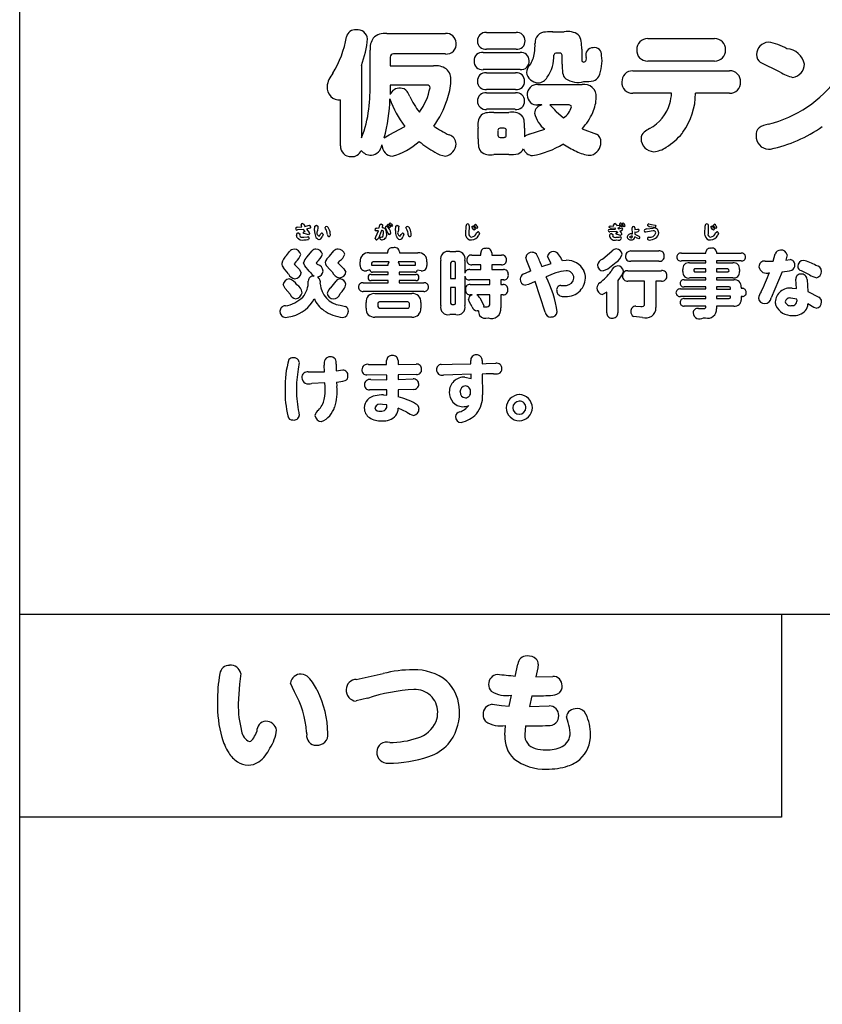
# Model space of a CAD drawing. Extents: x 0 to 8400, y 0 to 5940.
# Drawn here: x 3819 to 4061, y 3757 to 4054 of the extents above; entities that cross this region are included whole.
import ezdxf

# ---------------------------------------------------------------- set-up
doc = ezdxf.new("R2010")
doc.units = 0
doc.header["$LTSCALE"] = 6
doc.layers.add('P001', color=131, linetype='CONTINUOUS')
doc.layers.add('P901', color=135, linetype='CONTINUOUS')

# ---------------------------------------------------------------- blocks, each defined once
blk = doc.blocks.new('テントつきパーゴラ解説サイン')
at = {"layer": 'P001'}
for p, q in [((-374.99, -1451.09), (-374.99, -307.3)), ((-375.06, -1099.9), (-145.83, -1099.9)), ((-375.06, -1161.04), (-375.06, -1099.9)), ((-374.69, -1099.91), (373.75, -1099.91)), ((-145.83, -1099.9), (-145.83, -1161.04)), ((-145.83, -1161.04), (-375.06, -1161.04))]:
    blk.add_line(p, q, dxfattribs=at)
at = {"layer": 'P901'}
for p, q in [((-264.61, -925.21), (-246.95, -925.21)), ((-234.63, -924.93), (-225.67, -924.93)), ((-214.69, -924.73), (-211.18, -924.73)), ((-186.1, -926.73), (-165.97, -926.73)), ((-269.6, -939.75), (-269.6, -930.2)), ((-225.67, -929.92), (-234.63, -929.92)), ((-205.94, -929.92), (-205.94, -933.03)), ((-263.57, -932.32), (-263.57, -934.95)), ((-246.95, -931.36), (-262.61, -931.36)), ((-235.62, -930.88), (-224.47, -930.88)), ((-212.49, -931.12), (-213.78, -931.12)), ((-211.85, -934.43), (-211.85, -931.72)), ((-272.2, -934.79), (-272.2, -956.56)), ((-263.57, -934.95), (-250.55, -934.95)), ((-224.47, -936.07), (-235.62, -936.07)), ((-165.97, -933.48), (-186.1, -933.48)), ((-146.25, -936.79), (-152.12, -933.88)), ((-234.63, -937.03), (-225.83, -937.03)), ((-190.57, -936.43), (-161.46, -936.43)), ((-263.57, -940.74), (-263.61, -943.58)), ((-252.46, -940.74), (-263.57, -940.74)), ((-225.83, -942.06), (-234.63, -942.06)), ((-219.12, -940.54), (-205.78, -940.54)), ((-234.63, -943.02), (-225.83, -943.02)), ((-178.91, -943.18), (-190.57, -943.18)), ((-161.46, -943.18), (-171.68, -943.18)), ((-278.51, -959), (-278.51, -945.18)), ((-225.99, -948.01), (-234.63, -948.01)), ((-217.92, -946.69), (-219.12, -946.69)), ((-209.74, -946.69), (-215.53, -946.69)), ((-232.39, -948.97), (-227.91, -948.97)), ((-213.61, -948.69), (-211.45, -950.61)), ((-263.89, -955.68), (-259.13, -953.13)), ((-237.1, -956.88), (-237.1, -953.68)), ((-229.27, -953.68), (-230.5, -953.68)), ((-223.16, -953.68), (-223.16, -956.28)), ((-205.83, -953.85), (-201.47, -955.48)), ((-265.41, -956.6), (-263.89, -955.68)), ((-231.15, -954.33), (-231.15, -955.8)), ((-230.5, -956.44), (-229.27, -956.44)), ((-228.63, -955.8), (-228.63, -954.33)), ((-221.72, -955.52), (-217.01, -954)), ((-227.87, -961.59), (-232.43, -961.59)), ((-291.57, -983.46), (-290.13, -983.41)), ((-290.13, -983.41), (-290.41, -982.79)), ((-289.92, -982.41), (-289.59, -982.58)), ((-289.59, -982.58), (-289.22, -983.27)), ((-289.22, -983.27), (-288.25, -983.01)), ((-288.25, -983.01), (-287.88, -982.9)), ((-287.5, -983.37), (-287.74, -983.72)), ((-286.32, -984.45), (-286.21, -983.2)), ((-286.21, -983.2), (-285.8, -982.85)), ((-285.8, -982.85), (-285.31, -983.2)), ((-285.31, -983.2), (-285.36, -983.66)), ((-283, -983.99), (-283.17, -983.61)), ((-266.91, -983.68), (-266.73, -982.74)), ((-266.73, -982.74), (-266.31, -982.48)), ((-266.31, -982.48), (-265.86, -982.81)), ((-265.86, -982.81), (-266, -983.62)), ((-264.85, -983.89), (-265.05, -983.52)), ((-264.46, -982.75), (-264.18, -982.52)), ((-264.4, -982.9), (-264.46, -982.75)), ((-263.98, -983.46), (-264.4, -982.9)), ((-263.74, -983.67), (-263.98, -983.46)), ((-263.83, -982.39), (-263.55, -982.15)), ((-263.77, -982.53), (-263.83, -982.39)), ((-263.35, -983.1), (-263.77, -982.53)), ((-263.49, -983.44), (-263.74, -983.67)), ((-263.55, -982.15), (-263.15, -982.58)), ((-263.11, -983.31), (-263.35, -983.1)), ((-263.15, -982.58), (-262.87, -983.07)), ((-262.87, -983.07), (-263.11, -983.31)), ((-261.99, -984.45), (-261.88, -983.2)), ((-261.88, -983.2), (-261.47, -982.85)), ((-261.47, -982.85), (-260.98, -983.2)), ((-260.98, -983.2), (-261.03, -983.66)), ((-258.67, -983.99), (-258.84, -983.61)), ((-240.8, -985.44), (-240.71, -983.08)), ((-239.78, -983.11), (-239.87, -985.41)), ((-238.99, -983.38), (-238.63, -983.1)), ((-238.92, -983.55), (-238.99, -983.38)), ((-238.51, -984.13), (-238.92, -983.55)), ((-238.25, -982.88), (-237.89, -982.6)), ((-238.18, -983.05), (-238.25, -982.88)), ((-237.77, -983.63), (-238.18, -983.05)), ((-237.19, -983.57), (-237.52, -983.85)), ((-197.04, -983.86), (-197.8, -983.49)), ((-197.35, -983.12), (-196.27, -983.1)), ((-196.27, -983.1), (-196.38, -982.77)), ((-195.89, -982.41), (-195.52, -982.68)), ((-195.52, -982.68), (-195.38, -982.99)), ((-195.38, -982.99), (-194.7, -982.85)), ((-194.54, -982.42), (-194.3, -982.19)), ((-194.48, -982.57), (-194.54, -982.42)), ((-194.16, -983.17), (-194.48, -982.57)), ((-194.3, -982.19), (-194.22, -982.2)), ((-193.92, -983.41), (-194.16, -983.17)), ((-193.68, -983.18), (-193.92, -983.41)), ((-193.77, -982.34), (-193.51, -982.13)), ((-193.7, -982.5), (-193.77, -982.34)), ((-193.39, -983.1), (-193.7, -982.5)), ((-193.51, -982.13), (-193.44, -982.14)), ((-193.15, -983.34), (-193.39, -983.1)), ((-192.9, -983.11), (-193.15, -983.34)), ((-185.68, -983.33), (-186.17, -982.93)), ((-185.78, -982.48), (-184.94, -982.66)), ((-184.05, -983.58), (-185.68, -983.33)), ((-184.94, -982.66), (-183.88, -982.84)), ((-183.88, -982.84), (-183.66, -983.16)), ((-168.87, -985.44), (-168.78, -983.08)), ((-167.85, -983.11), (-167.94, -985.41)), ((-167.05, -983.38), (-166.69, -983.1)), ((-166.99, -983.55), (-167.05, -983.38)), ((-166.57, -984.13), (-166.99, -983.55)), ((-166.32, -982.88), (-165.96, -982.6)), ((-166.25, -983.05), (-166.32, -982.88)), ((-165.83, -983.63), (-166.25, -983.05)), ((-165.26, -983.57), (-165.58, -983.85)), ((-291.52, -986.64), (-291.76, -985.93)), ((-289.65, -984.18), (-291.43, -984.31)), ((-291.25, -985.13), (-290.79, -985.5)), ((-290.81, -985.64), (-290.89, -985.92)), ((-290.79, -985.5), (-290.81, -985.64)), ((-289.72, -985.11), (-289.45, -984.76)), ((-289.52, -985.39), (-289.72, -985.11)), ((-289.21, -984.81), (-289.65, -984.18)), ((-289.58, -986.47), (-288.6, -986.4)), ((-288.8, -985.54), (-289.52, -985.39)), ((-289.45, -984.76), (-289.21, -984.81)), ((-288.2, -985.73), (-288.8, -985.54)), ((-287.74, -983.72), (-288.76, -984.02)), ((-288.76, -984.02), (-287.98, -985.07)), ((-288.6, -986.4), (-288.27, -986.36)), ((-287.85, -985.34), (-288.2, -985.73)), ((-287.98, -985.07), (-287.85, -985.34)), ((-285.36, -983.66), (-285.42, -984.5)), ((-284.62, -985.7), (-284.23, -985.26)), ((-283.77, -985.64), (-284.05, -986.42)), ((-268.08, -986.85), (-267.86, -986.36)), ((-267.86, -986.36), (-267.1, -984.52)), ((-267.1, -984.52), (-267.84, -984.62)), ((-267.72, -983.78), (-266.91, -983.68)), ((-266.19, -984.43), (-267.1, -986.84)), ((-266.66, -986.84), (-266.38, -986.41)), ((-266.38, -986.41), (-266.14, -986.44)), ((-266.14, -986.44), (-265.77, -986.25)), ((-264.24, -985.27), (-264.85, -983.89)), ((-261.03, -983.66), (-261.09, -984.5)), ((-260.29, -985.7), (-259.9, -985.26)), ((-259.44, -985.64), (-259.73, -986.42)), ((-240.78, -986.04), (-240.8, -985.44)), ((-238.26, -984.34), (-238.51, -984.13)), ((-237.94, -984.06), (-238.26, -984.34)), ((-237.52, -983.85), (-237.77, -983.63)), ((-237.59, -985.16), (-237.22, -984.85)), ((-236.73, -985.27), (-236.95, -985.89)), ((-197.58, -984.16), (-195.75, -984.07)), ((-195.35, -984.75), (-197.48, -984.89)), ((-195.91, -983.79), (-197.04, -983.86)), ((-197.02, -985.35), (-196.57, -985.71)), ((-196.62, -985.86), (-196.72, -986.11)), ((-196.57, -985.71), (-196.62, -985.86)), ((-195.75, -984.07), (-195.91, -983.79)), ((-195.61, -985.4), (-195.35, -985.09)), ((-195.45, -985.67), (-195.61, -985.4)), ((-195.55, -986.52), (-194.7, -986.46)), ((-194.87, -985.78), (-195.45, -985.67)), ((-195.1, -985.13), (-195.35, -984.75)), ((-195.35, -985.09), (-195.1, -985.13)), ((-195.05, -983.66), (-194.9, -983.94)), ((-194.9, -983.94), (-194.12, -983.75)), ((-194.23, -985.97), (-194.87, -985.78)), ((-194.7, -986.46), (-194.35, -986.42)), ((-194.5, -984.61), (-194.08, -985.22)), ((-193.88, -985.59), (-194.23, -985.97)), ((-194.12, -983.75), (-193.92, -983.71)), ((-194.08, -985.22), (-193.88, -985.59)), ((-191.06, -986.17), (-191.57, -986.4)), ((-190.7, -986.2), (-191.06, -986.17)), ((-190.94, -985.48), (-190.71, -985.49)), ((-190.71, -985.49), (-190.74, -983.68)), ((-189.97, -983.68), (-189.97, -984.16)), ((-189.97, -984.16), (-189.02, -984.07)), ((-189.96, -984.91), (-189.95, -985.62)), ((-189.95, -985.62), (-188.73, -986.13)), ((-189.22, -986.74), (-189.95, -986.38)), ((-188.43, -986.52), (-188.79, -986.94)), ((-188.73, -986.13), (-188.43, -986.52)), ((-186.17, -984.87), (-186.74, -985)), ((-186.4, -984), (-184.44, -983.72)), ((-184.45, -984.55), (-186.17, -984.87)), ((-168.84, -986.04), (-168.87, -985.44)), ((-166.32, -984.34), (-166.57, -984.13)), ((-166.01, -984.06), (-166.32, -984.34)), ((-165.58, -983.85), (-165.83, -983.63)), ((-165.66, -985.16), (-165.28, -984.85)), ((-164.79, -985.27), (-165.02, -985.89)), ((-287.91, -986.77), (-288.15, -987.15)), ((-267.1, -986.84), (-267.57, -987.28)), ((-188.79, -986.94), (-189.22, -986.74)), ((-294.78, -991.99), (-293.86, -990.78)), ((-288.63, -992.47), (-287.03, -990.58)), ((-281.87, -992.16), (-280.55, -990.63)), ((-269.93, -991.22), (-264.33, -991.22)), ((-264.33, -991.22), (-264.33, -990.82)), ((-260.79, -990.85), (-260.79, -991.22)), ((-260.79, -991.22), (-255.21, -991.22)), ((-245.63, -990.8), (-243.82, -990.8)), ((-239.05, -991.86), (-236.35, -991.86)), ((-236.35, -991.86), (-236.35, -991.24)), ((-233.03, -991.24), (-233.03, -991.86)), ((-233.03, -991.86), (-230.08, -991.86)), ((-215.15, -994.36), (-216.25, -992.25)), ((-199.73, -993.07), (-196.79, -990.61)), ((-191.17, -990.63), (-182.71, -990.63)), ((-175.97, -991.28), (-168.59, -991.28)), ((-168.59, -991.28), (-168.59, -990.91)), ((-165.41, -990.91), (-165.41, -991.28)), ((-165.41, -991.28), (-158.01, -991.28)), ((-148.29, -993.68), (-147.7, -991.48)), ((-144.16, -991.77), (-144.51, -993.37)), ((-292.01, -993.85), (-292.48, -994.45)), ((-292.48, -994.45), (-292.26, -994.78)), ((-292.26, -994.78), (-290.96, -996.07)), ((-289.27, -995.15), (-289.62, -994.19)), ((-287.93, -996.73), (-289.27, -995.15)), ((-285.69, -993.96), (-285.87, -994.25)), ((-278.79, -993.63), (-279.3, -994.23)), ((-279.3, -994.23), (-278.95, -994.65)), ((-278.95, -994.65), (-277.52, -995.99)), ((-272.59, -994.97), (-272.59, -993.88)), ((-269.16, -994.32), (-269.16, -994.89)), ((-269.16, -994.89), (-268.85, -994.86)), ((-268.85, -994.86), (-264.22, -994.86)), ((-263.92, -993.85), (-268.7, -993.85)), ((-264.22, -994.58), (-263.92, -993.85)), ((-264.22, -994.86), (-264.22, -994.58)), ((-261.21, -993.85), (-260.9, -994.58)), ((-256.41, -993.85), (-261.21, -993.85)), ((-260.9, -994.58), (-260.9, -994.86)), ((-260.9, -994.86), (-256.16, -994.86)), ((-256.16, -994.86), (-255.94, -994.89)), ((-255.94, -994.89), (-255.94, -994.32)), ((-252.54, -993.88), (-252.54, -994.97)), ((-248.34, -1007.03), (-248.34, -993.5)), ((-245.39, -994.25), (-245.39, -998.88)), ((-244.32, -993.83), (-244.98, -993.83)), ((-243.9, -998.88), (-243.9, -994.25)), ((-241.09, -993.5), (-241.09, -997.32)), ((-236.35, -994.78), (-239.05, -994.78)), ((-236.35, -996.23), (-236.35, -994.78)), ((-233.03, -994.78), (-233.03, -996.23)), ((-230.08, -994.78), (-233.03, -994.78)), ((-222.5, -993.55), (-222.77, -992.58)), ((-221.21, -996.62), (-222.5, -993.55)), ((-217.92, -995.3), (-215.15, -994.36)), ((-211.76, -993.5), (-210.58, -993.42)), ((-195.63, -994.05), (-198.11, -996.12)), ((-182.71, -993.72), (-191.17, -993.72)), ((-168.59, -993.63), (-175.97, -993.63)), ((-173.53, -994.23), (-168.59, -994.23)), ((-168.59, -994.23), (-168.59, -993.63)), ((-165.41, -993.63), (-165.41, -994.23)), ((-158.01, -993.63), (-165.41, -993.63)), ((-165.41, -994.23), (-160.47, -994.23)), ((-150.75, -993.7), (-148.29, -993.68)), ((-144.51, -993.37), (-143.26, -993.24)), ((-294.17, -997.54), (-295.66, -995.66)), ((-290.96, -996.07), (-290.39, -997.17)), ((-281.08, -996.93), (-282.22, -995.66)), ((-277.52, -995.99), (-276.92, -997.02)), ((-269.71, -996.34), (-270.74, -996.6)), ((-269.34, -997.67), (-264.22, -997.67)), ((-264.22, -997.04), (-268.85, -997.04)), ((-264.22, -997.67), (-264.22, -997.04)), ((-256.16, -997.04), (-260.9, -997.04)), ((-260.9, -997.04), (-260.9, -997.67)), ((-260.9, -997.67), (-255.83, -997.67)), ((-254.23, -996.6), (-255.32, -996.38)), ((-241.09, -998.23), (-241.09, -1007.03)), ((-239.66, -996.23), (-236.35, -996.23)), ((-233.03, -996.23), (-229.52, -996.23)), ((-198.11, -996.12), (-199.49, -996.64)), ((-193.8, -997.72), (-195.05, -999.48)), ((-193.41, -996.67), (-193.8, -997.72)), ((-192.02, -996.56), (-181.94, -996.56)), ((-175.49, -996.78), (-175.49, -996.18)), ((-171.97, -996.05), (-172.35, -996.38)), ((-172.35, -996.38), (-171.97, -996.89)), ((-168.59, -996.05), (-171.97, -996.05)), ((-171.97, -996.89), (-168.59, -996.89)), ((-168.59, -996.89), (-168.59, -996.05)), ((-165.41, -996.05), (-165.41, -996.89)), ((-162.02, -996.05), (-165.41, -996.05)), ((-165.41, -996.89), (-162.02, -996.89)), ((-162.02, -996.89), (-161.62, -996.56)), ((-158.49, -996.18), (-158.49, -996.78)), ((-145.64, -996.86), (-148.91, -1004.77)), ((-137.38, -997.76), (-139.84, -996.56)), ((-295.16, -1001.96), (-295.79, -1000.75)), ((-281.43, -1001.7), (-279.87, -999.7)), ((-271.71, -1000.2), (-264.22, -1000.2)), ((-264.22, -999.54), (-269.34, -999.54)), ((-264.22, -1000.2), (-264.22, -999.54)), ((-260.9, -999.54), (-260.9, -1000.2)), ((-255.83, -999.54), (-260.9, -999.54)), ((-260.9, -1000.2), (-253.43, -1000.2)), ((-245.39, -998.88), (-243.9, -998.88)), ((-233.6, -999.35), (-239.66, -999.35)), ((-239.47, -1000.69), (-233.6, -1000.69)), ((-233.6, -1000.69), (-233.6, -999.35)), ((-230.28, -999.35), (-230.28, -1000.69)), ((-229.43, -999.35), (-230.28, -999.35)), ((-230.28, -1000.69), (-229.56, -1000.69)), ((-221.93, -1000.73), (-222.88, -1000.95)), ((-219.94, -999.83), (-221.93, -1000.73)), ((-216.92, -1009.07), (-219.94, -999.83)), ((-212.25, -1001.04), (-210.49, -1000.97)), ((-195.05, -999.48), (-195.05, -1009.21)), ((-187.01, -999.7), (-192.02, -999.7)), ((-187.01, -1006.53), (-187.01, -999.7)), ((-183.61, -999.7), (-183.61, -1007.65)), ((-181.94, -999.7), (-183.61, -999.7)), ((-175.16, -999.32), (-168.59, -999.32)), ((-168.59, -998.73), (-173.53, -998.73)), ((-168.59, -999.32), (-168.59, -998.73)), ((-165.41, -998.73), (-165.41, -999.32)), ((-160.47, -998.73), (-165.41, -998.73)), ((-165.41, -999.32), (-160.2, -999.32)), ((-141.35, -1001.94), (-141.48, -999.08)), ((-138.12, -999.19), (-137.95, -1002.84)), ((-293.71, -1003.67), (-295.16, -1001.96)), ((-253.43, -1002.79), (-271.71, -1002.79)), ((-268.17, -1003.47), (-257.04, -1003.47)), ((-245.39, -1001.61), (-245.39, -1006.33)), ((-243.9, -1001.61), (-245.39, -1001.61)), ((-243.9, -1006.33), (-243.9, -1001.61)), ((-238.92, -1003.82), (-239.47, -1003.82)), ((-233.6, -1003.82), (-237.49, -1003.82)), ((-233.6, -1006.5), (-233.6, -1003.82)), ((-230.28, -1003.82), (-230.28, -1007.73)), ((-229.56, -1003.82), (-230.28, -1003.82)), ((-198.37, -1003.01), (-199.68, -1003.69)), ((-198.37, -1009.21), (-198.37, -1003.01)), ((-176.21, -1002.05), (-168.59, -1002.05)), ((-168.59, -1004.31), (-176.21, -1004.31)), ((-168.59, -1001.41), (-175.16, -1001.41)), ((-168.59, -1002.05), (-168.59, -1001.41)), ((-168.59, -1004.94), (-168.59, -1004.31)), ((-161.56, -1001.41), (-165.41, -1001.41)), ((-165.41, -1001.41), (-165.41, -1002.16)), ((-165.41, -1002.16), (-161.17, -1002.16)), ((-165.41, -1004.2), (-165.41, -1004.94)), ((-161.17, -1004.2), (-165.41, -1004.2)), ((-161.17, -1002.16), (-161.17, -1001.81)), ((-161.17, -1004.55), (-161.17, -1004.2)), ((-157.98, -1001.52), (-157.98, -1001.87)), ((-157.98, -1001.87), (-157.61, -1001.87)), ((-157.98, -1004.35), (-157.98, -1005.41)), ((-157.61, -1004.35), (-157.98, -1004.35)), ((-142.65, -1001.85), (-141.35, -1001.94)), ((-137.95, -1002.84), (-134.63, -1004.53)), ((-278.6, -1006.97), (-276.99, -1007.38)), ((-270.85, -1007.84), (-270.85, -1006.13)), ((-267.27, -1006.44), (-267.27, -1007.38)), ((-258.26, -1005.98), (-266.84, -1005.98)), ((-257.81, -1007.38), (-257.81, -1006.44)), ((-254.38, -1006.13), (-254.38, -1007.84)), ((-244.98, -1006.75), (-244.32, -1006.75)), ((-239.75, -1006.04), (-240.06, -1005.19)), ((-238.92, -1007.4), (-239.75, -1006.04)), ((-236.63, -1004.75), (-235.44, -1007.03)), ((-235.44, -1007.03), (-235.53, -1007.43)), ((-189.63, -1007.23), (-188.14, -1007.3)), ((-175.07, -1004.94), (-168.59, -1004.94)), ((-168.59, -1007.21), (-175.07, -1007.21)), ((-165.41, -1004.94), (-161.56, -1004.94)), ((-165.41, -1007.21), (-165.41, -1008.07)), ((-160.2, -1007.21), (-165.41, -1007.21)), ((-141.24, -1005.12), (-143.02, -1004.81)), ((-136.1, -1007.65), (-137.88, -1006.57)), ((-266.84, -1007.82), (-258.26, -1007.82)), ((-243.82, -1009.76), (-245.63, -1009.76)), ((-236.96, -1008.61), (-237.4, -1008.68)), ((-235.53, -1007.43), (-234.41, -1007.45)), ((-170.79, -1007.98), (-168.92, -1007.98)), ((-135.38, -1007.87), (-136.1, -1007.65)), ((-257.04, -1010.5), (-268.17, -1010.5)), ((-187.69, -1010.61), (-190.4, -1010.3)), ((-290.92, -1024.14), (-291.22, -1026.16)), ((-283.34, -1027), (-283.41, -1024.95)), ((-279.87, -1024.67), (-279.81, -1026.69)), ((-270.06, -1024.75), (-264.64, -1024.82)), ((-264.64, -1024.82), (-264.64, -1023.61)), ((-261.19, -1023.59), (-261.19, -1024.8)), ((-261.19, -1024.8), (-255.76, -1024.65)), ((-248.24, -1024.78), (-244.88, -1024.73)), ((-244.88, -1024.73), (-239.32, -1024.6)), ((-239.32, -1024.6), (-239.34, -1023.63)), ((-235.92, -1023.61), (-235.9, -1024.54)), ((-235.9, -1024.54), (-234.69, -1024.51)), ((-234.69, -1024.51), (-231.79, -1024.4)), ((-288.22, -1027.04), (-283.34, -1027)), ((-279.81, -1026.69), (-277.83, -1026.44)), ((-264.6, -1027.96), (-270.63, -1027.94)), ((-264.6, -1029.37), (-264.6, -1027.96)), ((-255.68, -1027.81), (-261.17, -1027.92)), ((-261.17, -1027.92), (-261.17, -1029.32)), ((-244.73, -1027.87), (-247.58, -1027.98)), ((-239.25, -1027.74), (-244.73, -1027.87)), ((-239.21, -1028.97), (-239.25, -1027.74)), ((-234.67, -1027.63), (-235.87, -1027.67)), ((-235.87, -1027.67), (-235.81, -1033.93)), ((-232.45, -1027.63), (-234.67, -1027.63)), ((-283.21, -1030.33), (-287.2, -1030.47)), ((-283.17, -1031.45), (-283.21, -1030.33)), ((-279.69, -1030.07), (-279.65, -1031.36)), ((-269.41, -1029.35), (-264.6, -1029.37)), ((-261.17, -1029.32), (-256.65, -1029.15)), ((-241.1, -1028.6), (-239.21, -1028.97)), ((-264.58, -1032.46), (-269.85, -1032.46)), ((-265.63, -1033.93), (-264.58, -1033.98)), ((-264.58, -1033.98), (-264.58, -1032.46)), ((-256.51, -1032.27), (-261.15, -1032.42)), ((-261.15, -1032.42), (-261.15, -1034.49)), ((-264.58, -1036.92), (-265.87, -1036.84)), ((-291.05, -1039.23), (-290.92, -1040.13)), ((-258.56, -1039.16), (-261.19, -1037.93)), ((-225.94, -1118.65), (-225.17, -1115)), ((-219.16, -1116.08), (-219.77, -1118.8)), ((-219.04, -1114.93), (-219.16, -1116.08)), ((-308.52, -1117.73), (-308.91, -1120.95)), ((-273.77, -1119.53), (-265.68, -1117.8)), ((-219.77, -1118.8), (-214.67, -1118.65)), ((-308.91, -1120.95), (-309.29, -1126.85)), ((-292.39, -1123.28), (-293.58, -1120.64)), ((-270.39, -1125.24), (-273.84, -1126.04)), ((-227.78, -1127.58), (-227.09, -1124.28)), ((-221, -1124.47), (-221.69, -1127.73)), ((-232.92, -1127.04), (-230.04, -1127.39)), ((-230.04, -1127.39), (-227.78, -1127.58)), ((-221.69, -1127.73), (-215.75, -1127.54)), ((-210.03, -1132.52), (-210.49, -1130.76)), ((-229.12, -1136.32), (-228.89, -1133.4)), ((-222.87, -1133.56), (-223.11, -1136.09))]:
    blk.add_line(p, q, dxfattribs=at)
for centre, radius, start, end in [((-274.09, -926.8), 2.73, 83.8207, 167.4232), ((-273.4, -927.12), 3.06, 5.8754, 97.4665), ((-307, -921.19), 30.66, 328.6142, 350.5746), ((-306.38, -922.71), 36.25, 340.5356, 353.515), ((-264.32, -929.68), 5.31, 144.8851, 185.6277), ((-265.33, -929.64), 4.49, 80.8075, 137.8533), ((-246.59, -928.02), 2.83, 359.5069, 97.2573), ((-234.92, -927.3), 2.39, 82.9833, 183.5293), ((-225.38, -927.29), 2.38, 357.2696, 97.0878), ((-216.88, -927.91), 3.13, 88.8483, 184.6717), ((-215.49, -936.32), 11.62, 86.035, 96.5493), ((-210.06, -929.94), 5.34, 54.623, 102.1297), ((-209.21, -927.79), 3.13, 5.0871, 44.3949), ((-186.24, -929.87), 3.14, 87.3948, 183.8492), ((-165.81, -929.86), 3.13, 355.1562, 92.8866), ((-246.66, -928.45), 2.93, 264.2549, 7.9295), ((-234.92, -927.56), 2.38, 177.2987, 277.1048), ((-225.38, -927.55), 2.38, 262.917, 3.55), ((-236.54, -928.74), 16.54, 352.0709, 2.0086), ((-224.64, -929.83), 18.7, 359.7131, 7.1201), ((-202.59, -931.62), 2.14, 87.8303, 201.3251), ((-202.13, -931.63), 2.19, 354.5962, 100.0185), ((-186.25, -930.34), 3.14, 175.1997, 272.7757), ((-165.83, -930.33), 3.15, 267.5083, 3.804), ((-149.47, -931.69), 3.9, 94.9864, 178.0862), ((-152.89, -945.74), 18.2, 61.3991, 80.2476), ((-144.62, -935.52), 5.77, 10.805, 85.6456), ((-262.68, -932.25), 0.897, 85.9359, 184.3028), ((-235.89, -933.31), 2.45, 83.4991, 183.8304), ((-224.18, -933.24), 2.38, 358.1587, 97.1319), ((-226.86, -930.47), 6.73, 321.3639, 355.2827), ((-225.52, -932.01), 11.19, 325.5506, 1.7206), ((-213.73, -931.73), 0.608, 94.5311, 175.4689), ((-212.48, -931.74), 0.623, 2.2898, 91.5963), ((-205.3, -933.14), 0.652, 170.2442, 272.9108), ((-205.59, -932.77), 1.08, 287.7246, 20.2655), ((-211.23, -933.47), 11.39, 335.7984, 8.2317), ((-150.67, -931.6), 2.7, 178.9787, 237.3455), ((-249.77, -940.23), 5.33, 54.9697, 98.4095), ((-249.45, -938.99), 4.16, 353.4541, 48.7828), ((-235.88, -933.62), 2.47, 176.7128, 276.0458), ((-224.22, -933.64), 2.44, 264.0449, 7.7283), ((-218.62, -937.27), 3.95, 138.8945, 174.7207), ((-194.76, -934.59), 17.1, 179.4711, 188.1038), ((-143.04, -934.34), 4.1, 278.7194, 358.6752), ((-275.25, -941.98), 7.37, 139.0824, 173.7813), ((-234.92, -939.4), 2.39, 82.9628, 184.4969), ((-225.54, -939.4), 2.38, 356.3706, 97.1168), ((-219.01, -936.44), 3.58, 187.5062, 268.7495), ((-219.18, -936.71), 3.32, 271.5453, 330.3943), ((-208.75, -936.67), 2.95, 186.4316, 226.7992), ((-207.06, -933.02), 6.88, 237.4126, 285.1576), ((-203.16, -936.82), 2.67, 285.8101, 330.3072), ((-190.69, -939.59), 3.16, 87.7666, 183.5457), ((-161.29, -939.59), 3.16, 355.8047, 93.0006), ((-158.6, -916.87), 36.7, 283.9256, 324.1844), ((-139.81, -926.75), 11.93, 237.3366, 257.3685), ((-278.85, -941.45), 3.74, 175.8415, 275.2379), ((-341.94, -940.19), 72.34, 353.857, 0.3539), ((-260.77, -944.7), 3.05, 84.7875, 158.3865), ((-260.4, -943.99), 2.33, 36.0251, 92.4266), ((-269.43, -938.11), 18.16, 323.7508, 349.2475), ((-252.41, -941.56), 0.822, 4.3588, 93.7725), ((-264.9, -938.6), 19.6, 340.457, 357.4583), ((-234.94, -939.73), 2.36, 176.6593, 277.7442), ((-225.52, -939.71), 2.37, 262.4934, 4.0646), ((-219.42, -943.44), 2.91, 84.0517, 186.6609), ((-205.25, -944.2), 3.7, 357.8861, 98.3343), ((-204.85, -929.29), 10.39, 267.6857, 283.4392), ((-190.73, -940.05), 3.13, 175.1869, 272.8896), ((-161.31, -940), 3.18, 267.3215, 3.262), ((-309.27, -944.17), 45.59, 344.171, 359.1795), ((-238.2, -936.25), 26.89, 198.5906, 218.8794), ((-269.36, -949.73), 12.97, 25.5461, 33.2412), ((-237.76, -935.24), 21.8, 204.094, 218.6451), ((-234.92, -945.38), 2.38, 82.785, 183.682), ((-225.57, -945.42), 2.42, 358.2413, 96.1621), ((-219.44, -943.83), 2.88, 179.0122, 276.2729), ((-213.45, -944), 11.9, 335.3685, 358.3744), ((-194.03, -942.28), 15.15, 344.7062, 356.609), ((-192.34, -942.95), 20.66, 324.5714, 359.3625), ((-302.59, -944.28), 32.78, 337.9926, 353.5977), ((-275.21, -935.52), 30.35, 324.7333, 341.4997), ((-234.91, -945.64), 2.39, 177.6072, 276.7502), ((-225.58, -945.63), 2.42, 260.1585, 3.0785), ((-217.43, -949.35), 2.7, 100.6061, 176.2475), ((-228.48, -961.09), 19.36, 39.8106, 48.0275), ((-214.81, -945.71), 5.94, 304.4216, 345.3367), ((-209.68, -947.32), 0.624, 9.3572, 95.3415), ((-191.74, -942.52), 12.88, 298.7677, 343.0159), ((-232.8, -952.59), 4.44, 140.8082, 194.2649), ((-234.17, -952.34), 3.29, 91.6355, 128.954), ((-232.92, -958.16), 9.21, 86.6415, 98.3588), ((-226.85, -953.46), 4.61, 52.1724, 103.3445), ((-226.41, -951.89), 3.17, 2.5285, 40.9518), ((-212.43, -947.64), 7.84, 191.3008, 234.299), ((-219.65, -941.32), 18.66, 317.8274, 335.827), ((-232.86, -927.96), 30.63, 234.9934, 245.0177), ((-230.5, -954.33), 0.644, 90.3824, 179.7964), ((-229.27, -954.33), 0.641, 359.9477, 89.8736), ((-231.75, -953.13), 8.61, 356.28, 9.1727), ((-171.39, -977.19), 27.33, 121.1818, 125.1597), ((-150.74, -955.64), 2.76, 131.6141, 185.8802), ((-148.88, -958.97), 6.54, 97.8128, 124.4044), ((-158.06, -918.17), 42.73, 282.0837, 304.9995), ((-246.6, -958.45), 2.84, 0.9606, 73.5568), ((-228.18, -957.44), 8.94, 176.4033, 188.7314), ((-230.52, -955.81), 0.628, 179.2336, 271.1256), ((-229.26, -955.81), 0.626, 268.6844, 0.9564), ((-221.03, -958.59), 3.14, 102.7348, 132.7888), ((-202.73, -957.69), 2.55, 354.9754, 60.2427), ((-185.73, -956.75), 2.36, 126.1277, 182.1283), ((-184.12, -956.78), 3.98, 180.8359, 267.4104), ((-191.29, -942.31), 20.22, 302.2692, 320.2256), ((-189.86, -943.92), 18.09, 321.2387, 322.511), ((-149.62, -956.12), 3.88, 177.0702, 267.7874), ((-275.52, -959.24), 3, 175.3427, 273.9805), ((-269.58, -958.39), 3.46, 275.578, 355.1169), ((-261.47, -958.12), 4.69, 186.802, 219.4352), ((-268.4, -942.38), 20.45, 285.2605, 311.5893), ((-232.51, -930.44), 35.21, 230.6831, 239.8752), ((-247.6, -958.29), 3.84, 280.2767, 358.4284), ((-233.81, -958.69), 3.21, 182.0318, 219.7018), ((-225.76, -959), 2.44, 285.3425, 339.0721), ((-220.65, -958.93), 2.98, 198.4499, 267.7833), ((-225.07, -936.82), 25.47, 279.7465, 301.8894), ((-192.86, -929.27), 34.68, 237.2516, 244.7713), ((-204.13, -958.01), 3.94, 285.735, 1.3978), ((-184.88, -953.11), 7.67, 274.3365, 304.8336), ((-275.01, -959.43), 2.81, 263.9481, 340.909), ((-269.26, -957.86), 3.98, 218.9147, 270.3044), ((-262.94, -959.32), 2.79, 219.5693, 268.5413), ((-245.9, -954.15), 7.99, 237.5858, 262.6848), ((-233.48, -957.26), 4.46, 231.1953, 283.6651), ((-227.36, -951.31), 10.3, 267.1482, 282.6194), ((-202.37, -950.11), 11.78, 243.414, 264.4536), ((-203.48, -958.61), 3.23, 269.3984, 277.3042), ((-150.37, -947.36), 12.65, 272.7477, 275.6991), ((-291.6, -983.92), 0.456, 86.4729, 174.8471), ((-289.91, -982.92), 0.515, 90.7075, 164.5878), ((-287.99, -983.37), 0.491, 0.4415, 76.701), ((-282.7, -983.72), 0.489, 91.1114, 167.3339), ((-283.19, -984.4), 1.26, 21.006, 67.196), ((-266.01, -984.93), 1.31, 349.4623, 89.3894), ((-264.66, -983.56), 0.395, 91.778, 173.8408), ((-266.05, -985.46), 2.68, 3.2575, 58.9993), ((-265.54, -984.25), 2.2, 21.6224, 51.716), ((-258.37, -983.72), 0.492, 91.117, 167.0891), ((-258.86, -984.39), 1.26, 20.8514, 67.1843), ((-240.23, -982.97), 0.496, 91.6263, 193.3819), ((-240.3, -983), 0.531, 348.1183, 84.4049), ((-240.12, -984.9), 2.34, 21.0076, 50.2928), ((-239.42, -984.43), 2.38, 21.232, 50.2009), ((-197.37, -983.56), 0.438, 87.1853, 170.8693), ((-195.89, -982.91), 0.504, 89.662, 164.3778), ((-195.07, -982.86), 0.802, 271.173, 332.7193), ((-194.76, -983.25), 0.399, 2.1922, 82.1145), ((-196.09, -983.88), 2.51, 16.19, 41.9789), ((-195.24, -983.77), 2.43, 15.6548, 42.1743), ((-190.35, -983.68), 0.395, 91.2357, 180.2296), ((-190.37, -983.69), 0.402, 0.8288, 87.7059), ((-185.76, -982.89), 0.412, 92.628, 185.0002), ((-184.06, -983.18), 0.402, 272.1326, 3.5077), ((-168.3, -982.97), 0.499, 91.8285, 192.9436), ((-168.36, -983), 0.531, 348.1183, 84.4049), ((-168.2, -984.91), 2.35, 21.0908, 50.2096), ((-167.48, -984.43), 2.38, 21.232, 50.2009), ((-291.58, -983.86), 0.477, 182.5581, 287.4578), ((-291.18, -985.74), 0.611, 97.2382, 198.0806), ((-289.9, -985.41), 1.11, 207.416, 286.7369), ((-288.33, -986.78), 0.423, 0.7196, 82.2375), ((-280.89, -984.52), 5.43, 179.2881, 197.7539), ((-284.74, -985.82), 1.36, 195.2563, 259.1273), ((-284.64, -985.17), 1.02, 139.631, 252.6849), ((-285.03, -986.14), 1.01, 271.7731, 343.96), ((-285.6, -985.32), 1.05, 308.5661, 338.7007), ((-284.18, -985.66), 0.407, 2.9471, 97.8823), ((-285.87, -985.8), 3.39, 1.2977, 32.2944), ((-281.94, -985.76), 0.542, 176.2744, 257.0743), ((-282.05, -985.8), 0.489, 269.0835, 2.5111), ((-285.61, -985.81), 4.05, 0.3384, 27.3822), ((-267.69, -984.29), 0.51, 93.3752, 168.8238), ((-267.76, -984.19), 0.437, 179.9843, 259.8885), ((-266.15, -984.98), 0.555, 348.8798, 94.3226), ((-266.17, -985.73), 1.56, 276.3331, 21.1507), ((-269.38, -985.13), 3.77, 342.6211, 0.6246), ((-263.71, -985.19), 0.539, 188.1301, 253.201), ((-263.87, -985.2), 0.503, 270.8146, 347.7642), ((-256.56, -984.52), 5.43, 179.2881, 197.7539), ((-260.41, -985.82), 1.36, 195.2563, 259.1273), ((-260.31, -985.16), 1.02, 139.7396, 252.7055), ((-260.7, -986.14), 1.01, 271.792, 344.059), ((-261.27, -985.32), 1.05, 308.5661, 338.7007), ((-259.85, -985.66), 0.407, 2.95, 97.8794), ((-261.69, -985.85), 3.55, 1.9257, 31.5454), ((-257.6, -985.76), 0.546, 176.6243, 256.9854), ((-257.72, -985.8), 0.489, 269.0835, 2.5111), ((-261.27, -985.81), 4.04, 0.364, 27.4739), ((-239.24, -985.77), 1.56, 190.0458, 274.6837), ((-239.11, -985.64), 0.794, 163.1853, 270.8404), ((-239.14, -984.93), 2.39, 270.553, 336.2878), ((-239.27, -984.71), 1.74, 275.7777, 344.9204), ((-237.17, -985.29), 0.443, 2.9698, 95.8663), ((-197.57, -984.55), 0.395, 91.1035, 174.586), ((-197.56, -984.49), 0.408, 182.8923, 280.6045), ((-196.92, -986.02), 0.685, 98.9757, 190.7347), ((-196.01, -985.8), 1.62, 192.4501, 290.5233), ((-195.85, -985.48), 1.08, 215.8682, 285.9179), ((-194.44, -983.6), 1.01, 266.8131, 330.2868), ((-194.4, -986.83), 0.412, 1.0514, 83.2686), ((-193.97, -984.11), 0.406, 1.724, 82.0879), ((-191.13, -986.62), 1.16, 80.6512, 168.7031), ((-191.21, -986.26), 1.07, 187.0719, 279.5159), ((-191.12, -986.11), 0.536, 212.4547, 272.5055), ((-191.13, -986.22), 0.43, 275.0207, 3.3623), ((-190.92, -986.36), 0.967, 263.1333, 358.4693), ((-189.61, -983.88), 1.09, 250.8522, 328.4668), ((-189.08, -984.46), 0.398, 1.6685, 81.3374), ((-186.38, -984.82), 0.813, 91.4565, 157.3604), ((-186.63, -984.51), 0.498, 179.141, 257.7245), ((-185.71, -986.97), 0.489, 90.6959, 168.7724), ((-185.38, -984.76), 1.75, 258.6934, 346.0894), ((-184.36, -985.24), 0.694, 5.0005, 97.1787), ((-184.24, -985.18), 1.47, 0.9235, 97.9078), ((-184.67, -985.16), 1.9, 300.6024, 0.1935), ((-167.31, -985.77), 1.56, 190.0993, 274.6969), ((-167.17, -985.64), 0.794, 163.1853, 270.8404), ((-167.21, -984.93), 2.39, 270.5627, 336.3268), ((-167.34, -984.71), 1.74, 275.7777, 344.9204), ((-165.24, -985.29), 0.444, 2.9895, 96.0781), ((-289.97, -985.3), 2.04, 220.9628, 282.0975), ((-289.54, -980.49), 6.81, 269.9587, 281.8032), ((-267.62, -986.83), 0.455, 183.4179, 277.1037), ((-266.16, -986.81), 0.496, 182.7396, 288.6758), ((-194.99, -986.25), 1.16, 247.4282, 330.1024), ((-185.72, -986.87), 0.471, 180.6738, 273.8316), ((-185.77, -983.13), 4.21, 271.0288, 299.3644), ((-291.61, -995.51), 4.74, 132.0205, 165.9526), ((-292.43, -991.94), 1.84, 90.089, 140.9684), ((-292.46, -992.12), 2.02, 11.2603, 89.267), ((-294.68, -990.31), 4.44, 306.9704, 341.3857), ((-286.87, -994.63), 2.79, 129.1181, 170.7606), ((-285.95, -991.43), 1.38, 90.1849, 141.9221), ((-285.95, -992.16), 2.1, 14.313, 90.1006), ((-288.54, -989.95), 4.92, 305.3275, 339.9312), ((-279.35, -995.13), 3.89, 130.3633, 164.2996), ((-279.31, -991.76), 1.68, 89.1466, 137.5992), ((-279.25, -992.15), 2.08, 15.7377, 90.7944), ((-280.8, -990.53), 3.7, 302.8687, 343.2839), ((-270.21, -993.59), 2.39, 83.2269, 186.8161), ((-263.02, -990.99), 1.32, 77.1903, 172.7648), ((-262.2, -991.02), 1.42, 7.148, 111.8331), ((-254.92, -993.59), 2.39, 353.1943, 97.1065), ((-246.17, -992.97), 2.23, 76.1538, 193.8038), ((-243.28, -992.99), 2.25, 346.8664, 103.7247), ((-239.17, -993.21), 1.36, 84.7982, 187.045), ((-235.01, -991.18), 1.33, 81.2723, 182.6857), ((-234.44, -991.21), 1.4, 358.871, 105.4147), ((-229.93, -993.21), 1.36, 355.947, 96.6025), ((-220.98, -992.84), 1.81, 84.221, 171.6657), ((-220.74, -992.53), 1.49, 22.5595, 92.043), ((-266.92, -1014.58), 52.66, 21.4723, 25.437), ((-214.49, -992.56), 1.78, 87.0792, 169.9825), ((-214.53, -992.67), 1.9, 28.6184, 86.2951), ((-221.16, -998.23), 10.52, 26.7102, 37.9156), ((-195.53, -991.66), 1.64, 90.3172, 140.2258), ((-197.66, -990.64), 3.97, 300.7268, 346.102), ((-195.58, -991.81), 1.79, 6.9602, 88.5713), ((-191.17, -992.25), 1.63, 90.0135, 179.9865), ((-191.36, -992.3), 1.44, 178.171, 277.5206), ((-182.53, -992.05), 1.44, 358.2715, 97.1388), ((-182.55, -992.27), 1.47, 263.69, 6.5926), ((-176.13, -992.48), 1.2, 82.2843, 179.8253), ((-176.16, -992.48), 1.17, 179.6583, 279.486), ((-167.38, -991.02), 1.21, 79.4349, 174.7408), ((-166.7, -991.05), 1.3, 5.9536, 110.9553), ((-157.82, -992.45), 1.18, 359.9228, 99.207), ((-157.84, -992.45), 1.2, 261.7734, 0.1575), ((-146.21, -991.94), 1.56, 86.7389, 162.9228), ((-145.88, -992.12), 1.75, 11.5893, 97.902), ((-294.39, -994.35), 1.82, 180.2514, 225.7396), ((-284.31, -993.23), 1.86, 213.2283, 231.579), ((-285.93, -996.81), 2.17, 1.4283, 77.6796), ((-281.18, -994.04), 1.92, 180.8693, 236.9689), ((-271.05, -995.09), 1.54, 175.7201, 281.5312), ((-268.7, -994.32), 0.465, 90.3497, 179.6503), ((-256.41, -994.32), 0.463, 0.0873, 89.9127), ((-254.03, -995.12), 1.5, 262.4534, 5.403), ((-244.97, -994.26), 0.423, 91.2652, 179.0109), ((-244.32, -994.26), 0.426, 1.2749, 89.2734), ((-239.19, -993.45), 1.33, 176.5845, 275.8872), ((-229.93, -993.42), 1.37, 263.66, 4.6527), ((-210.47, -999.29), 5.88, 27.5411, 91.0146), ((-198.93, -995.26), 2.33, 110.04, 169.8059), ((-199.31, -994.73), 1.92, 183.4067, 264.5854), ((-195.04, -997.17), 2.06, 91.6212, 170.3223), ((-195.19, -996.9), 1.8, 7.5382, 86.9698), ((-173.85, -995.86), 1.67, 78.8132, 191.0696), ((-160.17, -995.91), 1.71, 350.7976, 99.8439), ((-151, -995.3), 1.62, 81.0409, 182.6138), ((-150.39, -995.09), 2.24, 187.1759, 295.8944), ((-143.29, -994.68), 1.44, 355.2482, 88.9537), ((-143.26, -995.05), 1.43, 292.1949, 10.055), ((-139.16, -995.26), 1.8, 92.8433, 179.3853), ((-139.61, -995.22), 1.35, 180.6589, 260.2418), ((-141.94, -1005.47), 12.31, 58.4885, 77.3386), ((-135.67, -996.87), 1.9, 2.7701, 85.0925), ((-291.92, -996.56), 2.46, 203.6686, 262.0957), ((-292.35, -997.02), 1.97, 272.8928, 355.6787), ((-286.76, -999.68), 1.47, 79.7185, 179.9446), ((-279.14, -989.77), 11.21, 218.3825, 228.9494), ((-285.69, -996.54), 1.94, 281.0117, 353.6428), ((-278.26, -995.66), 3.09, 204.242, 260.5393), ((-278.85, -996.77), 1.94, 272.3037, 352.6498), ((-269.39, -998.53), 0.853, 86.2495, 186.2305), ((-268.87, -996.19), 0.852, 189.9815, 271.0171), ((-256.13, -996.22), 0.819, 267.9027, 348.9799), ((-255.78, -998.53), 0.855, 355.2525, 93.3669), ((-239.83, -997.49), 1.27, 82.3451, 172.6678), ((-239.84, -998.1), 1.25, 185.5863, 278.1986), ((-229.36, -997.56), 1.34, 355.088, 96.7827), ((-229.39, -997.96), 1.39, 268.28, 11.6788), ((-222.98, -998.98), 1.46, 112.3203, 183.2246), ((-204.22, -1039.13), 45.78, 111.7835, 114.9578), ((-208.49, -1014.67), 18.2, 96.7363, 116.7525), ((-248.24, -1014.43), 35.38, 8.8887, 26.9018), ((-210.54, -998.85), 2.25, 1.8187, 92.1486), ((-210.61, -998.79), 5.79, 359.4863, 22.491), ((-211.93, -985.3), 18.79, 307.452, 322.2124), ((-192.18, -998.03), 1.48, 83.8122, 187.7175), ((-192.22, -998.28), 1.43, 177.9258, 277.7658), ((-181.74, -997.97), 1.43, 357.6236, 98.1455), ((-181.78, -998.23), 1.47, 263.4796, 8.1186), ((-173.85, -997.1), 1.67, 168.9239, 281.1933), ((-162.04, -996.48), 0.423, 348.9883, 87.8863), ((-160.13, -997.09), 1.67, 258.4962, 10.8623), ((-205.81, -975.78), 60.29, 333.2655, 339.2872), ((-145.97, -985.99), 10.88, 271.7294, 287.3482), ((-140.08, -998.97), 1.41, 86.4363, 184.4012), ((-139.8, -999.24), 1.68, 1.6225, 96.3017), ((-133.85, -992.71), 6.16, 235.0757, 256.6769), ((-135.67, -996.85), 1.9, 282.2218, 2.275), ((-293.88, -1000.98), 1.92, 92.7716, 173.1166), ((-294.94, -1002.7), 3.77, 29.6493, 75.132), ((-292.81, -1003.29), 2.71, 2.1848, 64.9022), ((-295.2, -1000.02), 6.97, 319.9607, 2.8425), ((-286.68, -1000.03), 2.09, 347.9974, 49.3144), ((-277.61, -1000), 7.04, 183.8129, 261.9477), ((-278.73, -1000.4), 1.35, 87.998, 148.3165), ((-278.82, -1001.03), 1.98, 11.4103, 85.9027), ((-282.58, -999.03), 5.92, 311.9995, 344.2189), ((-271.86, -1001.43), 1.23, 82.7546, 183.484), ((-269.38, -998.68), 0.86, 175.6197, 273.1267), ((-255.78, -998.69), 0.853, 266.3316, 6.2752), ((-253.28, -1001.43), 1.23, 356.6594, 97.102), ((-239.56, -1002.08), 1.4, 86.1106, 191.1877), ((-229.54, -1002.03), 1.35, 353.8607, 91.0069), ((-222.68, -999.2), 1.76, 175.5951, 263.6809), ((-212.21, -1002.32), 1.29, 91.9448, 189.2343), ((-210.58, -998.59), 5.76, 261.6693, 357.5058), ((-210.74, -998.53), 2.46, 275.7739, 354.2261), ((-199.51, -1001.81), 1.87, 121.8827, 178.3868), ((-175.29, -1000.34), 1.03, 82.3591, 181.8646), ((-175.31, -1000.41), 1.01, 178.2851, 278.5821), ((-159.88, -1001.23), 1.93, 45.4383, 99.3068), ((-160.18, -1001.32), 2.21, 354.8557, 41.6428), ((-291.64, -1002.78), 2.25, 203.3546, 258.6756), ((-292.26, -1002.81), 2.19, 274.6431, 349.9619), ((-279.37, -1004.24), 3.27, 128.9943, 164.5489), ((-280.49, -1003.02), 2.07, 189.5244, 263.2827), ((-280.79, -1002.83), 2.25, 271.5139, 344.454), ((-271.86, -1001.57), 1.23, 176.7273, 277.1223), ((-268.47, -1005.86), 2.4, 82.994, 186.5337), ((-256.75, -1005.84), 2.39, 352.997, 97.0461), ((-253.28, -1001.57), 1.23, 262.7162, 3.4341), ((-239.6, -1002.49), 1.34, 174.1134, 275.8086), ((-238.5, -1005.33), 1.57, 105.3637, 174.6626), ((-240.37, -1007.37), 4.57, 34.9985, 50.8924), ((-229.54, -1002.45), 1.37, 269.2764, 11.4282), ((-211.64, -1002.46), 1.84, 182.0501, 277.2788), ((-199.41, -1001.75), 1.97, 180.3607, 262.0699), ((-176.39, -1003.22), 1.19, 81.3934, 178.4816), ((-176.42, -1003.17), 1.16, 180.9314, 280.1885), ((-161.57, -1001.81), 0.403, 1.0056, 88.4127), ((-157.62, -1003.05), 1.18, 357.5835, 89.3512), ((-157.61, -1003.18), 1.17, 270.0535, 4.1185), ((-146.91, -1006.14), 6, 147.3234, 167.4284), ((-143.28, -1006.25), 4.45, 81.8288, 176.4541), ((-295.19, -1008.73), 1.57, 87.1728, 179.8274), ((-296.84, -997.23), 10.08, 279.8512, 313.8013), ((-295.33, -1000.58), 9.92, 283.6202, 333.4295), ((-278.89, -1001.62), 8.29, 204.1767, 236.1161), ((-266.81, -1006.44), 0.462, 93.4171, 180.1627), ((-258.27, -1006.44), 0.457, 359.4176, 89.5816), ((-246.16, -1007.57), 2.25, 166.0633, 283.472), ((-244.98, -1006.33), 0.419, 180.4098, 269.314), ((-244.32, -1006.32), 0.421, 270.1431, 359.3086), ((-243.29, -1007.56), 2.26, 256.4948, 13.4211), ((-234.38, -1006.66), 0.791, 267.4126, 11.1852), ((-189.65, -1008.79), 1.56, 88.9482, 182.41), ((-187.82, -1006.56), 0.803, 246.3973, 2.4291), ((-175.22, -1006.02), 1.09, 82.1486, 186.8191), ((-175.26, -1006.18), 1.04, 178.4918, 280.4129), ((-169.34, -1007.34), 0.763, 303.3913, 9.8518), ((-161.57, -1004.54), 0.403, 271.5467, 358.4533), ((-160, -1004.9), 2.31, 265.2243, 308.9518), ((-159.6, -1005.47), 1.62, 310.2353, 2.1354), ((-150.88, -1004.55), 1.92, 188.7898, 271.7032), ((-150.91, -1004.43), 2.03, 272.5481, 350.2715), ((-144.11, -1006.03), 3.61, 179.2273, 196.9162), ((-142.86, -1004.81), 5.22, 205.7401, 273.8064), ((-143.34, -1006.15), 1.37, 76.6604, 170.0512), ((-143.23, -1005.6), 1.49, 192.0206, 283.2269), ((-142.64, -1005.6), 1.48, 260.351, 18.6719), ((-141.15, -1006.56), 3.27, 321.7236, 359.8832), ((-135.68, -1005.96), 1.93, 279.0737, 1.3959), ((-135.28, -1005.91), 1.53, 0.0423, 64.9751), ((-294.95, -1008.84), 1.82, 176.2141, 265.6011), ((-296.67, -997.91), 12.84, 277.0881, 286.6451), ((-276.3, -998.04), 12.71, 235.3973, 262.9998), ((-278.02, -1008.81), 1.86, 275.1989, 1.9221), ((-277.5, -1008.63), 1.34, 355.0269, 68.0093), ((-268.47, -1008.12), 2.4, 173.4509, 277.0214), ((-266.83, -1007.38), 0.44, 179.9715, 269.2419), ((-258.26, -1007.38), 0.445, 268.839, 359.3667), ((-256.75, -1008.13), 2.39, 262.959, 6.9979), ((-237.28, -1007), 1.68, 193.9545, 265.9602), ((-234.34, -1008.82), 2.63, 175.4776, 208.2041), ((-234.98, -1008.8), 2.1, 217.1546, 293.4437), ((-233.08, -1008.11), 2.82, 247.8377, 7.5913), ((-215.37, -1008.95), 1.56, 184.6171, 273.5647), ((-215.06, -1008.72), 1.79, 262.9176, 352.2584), ((-196.95, -1009.39), 1.43, 172.7038, 273.9937), ((-196.56, -1009.33), 1.51, 258.9366, 4.6068), ((-189.53, -1008.86), 1.68, 179.6794, 238.8183), ((-186.63, -1007.79), 3.02, 249.2593, 2.6819), ((-171.13, -1009.22), 1.29, 74.6808, 182.4323), ((-170.44, -1009.12), 1.98, 184.4776, 303.4463), ((-167.99, -1008.27), 2.59, 254.2332, 4.5087), ((-142.05, -1005.16), 4.88, 264.5278, 315.3214), ((-169.07, -994.88), 15.89, 268.9834, 271.3638), ((-263.13, -1023.59), 1.51, 82.3438, 180.7734), ((-262.71, -1023.6), 1.52, 0.4313, 98.1382), ((-237.8, -1023.47), 1.55, 83.9716, 186.1624), ((-237.49, -1023.49), 1.58, 355.512, 95.2949), ((-269.23, -1031.04), 25.99, 162.5825, 182.6496), ((-292.87, -1024.42), 1.65, 87.1297, 135.1052), ((-292.54, -1024.4), 1.64, 9.2741, 98.6128), ((-281.63, -1024.35), 1.87, 89.0416, 198.9366), ((-281.52, -1024.19), 1.72, 344.0398, 92.6149), ((-270.47, -1026.31), 1.6, 75.3988, 181.8929), ((-255.63, -1026.15), 1.51, 357.1137, 95.2275), ((-248.22, -1026.21), 1.43, 90.7321, 185.2935), ((-231.53, -1025.93), 1.55, 356.4275, 99.577), ((-255.7, -1032.56), 36.1, 169.7863, 180.053), ((-288.51, -1028.65), 1.64, 79.5373, 183.6782), ((-277.85, -1028.01), 1.56, 354.38, 89.2838), ((-270.61, -1026.47), 1.47, 175.4262, 268.9552), ((-255.56, -1026.36), 1.45, 265.2515, 5.4041), ((-247.95, -1026.33), 1.7, 180.2993, 282.6115), ((-232.22, -1020.75), 6.89, 268.0772, 281.4856), ((-231.27, -1026.27), 1.3, 288.8593, 10.6666), ((-288.07, -1028.56), 2.09, 185.307, 294.3013), ((-280.35, -1018.55), 11.54, 273.2822, 286.0675), ((-277.63, -1028.37), 1.36, 290.3997, 8.7505), ((-269.76, -1030.87), 1.56, 77.1022, 180.5681), ((-269.82, -1030.97), 1.49, 176.6426, 269.0763), ((-256.51, -1030.65), 1.51, 357.2063, 95.2798), ((-256.45, -1030.81), 1.46, 267.5356, 3.3643), ((-241.27, -1033.12), 4.53, 87.8052, 179.7295), ((-262.28, -1032.97), 32.93, 178.7325, 192.8298), ((-264.13, -1032.85), 27.66, 179.465, 193.3291), ((-298.25, -1032.37), 15.11, 348.881, 3.4631), ((-293.94, -1033.05), 14.39, 341.6318, 6.7244), ((-265.68, -1044.85), 10.91, 89.7194, 102.535), ((-241.52, -1033.22), 4.29, 178.4399, 266.4415), ((-240.83, -1033), 1.75, 93.2903, 181.6945), ((-240.83, -1033.1), 1.74, 178.6592, 266.8663), ((-241.02, -1032.91), 1.66, 356.4404, 86.94), ((-241.03, -1033.17), 1.67, 273.3605, 5.4163), ((-243.59, -1034.58), 7.8, 319.6889, 4.7151), ((-224.55, -1037.94), 4.09, 92.2945, 178.0545), ((-224.86, -1037.94), 4.1, 2.0192, 88.0387), ((-289.8, -1033.91), 6.52, 315.2989, 347.9047), ((-267.52, -1038.02), 3.87, 97.8792, 177.3363), ((-266.51, -1038.6), 1.88, 70.1027, 156.8768), ((-266.14, -1037.24), 1.6, 259.2081, 11.4635), ((-266.73, -1055.65), 21.89, 60.5225, 75.2053), ((-256.65, -1038.2), 1.75, 0.0216, 66.6625), ((-224.62, -1037.88), 2.08, 92.726, 177.8504), ((-224.72, -1037.8), 2, 359.9991, 90.0009), ((-283.57, -1040.69), 2.71, 126.2167, 168.5803), ((-287.05, -1035.47), 7.08, 293.7587, 342.6593), ((-267.92, -1037.87), 3.46, 179.6033, 236.7452), ((-266.85, -1037.41), 1.46, 198.333, 286.318), ((-264.45, -1038.14), 3.27, 321.4979, 3.6077), ((-254.73, -1033.51), 6.82, 235.9086, 255.2531), ((-256.71, -1038.32), 1.8, 277.6595, 3.9905), ((-242.35, -1040.63), 1.59, 101.1018, 174.5377), ((-244.81, -1033.26), 6.2, 290.2785, 321.4525), ((-244.39, -1033.18), 9.33, 283.4034, 316.3549), ((-241.77, -1032.91), 4.58, 269.8052, 293.2493), ((-224.72, -1037.8), 3.93, 179.9859, 269.985), ((-224.72, -1037.8), 1.98, 180.0009, 269.9991), ((-224.85, -1037.64), 4.09, 271.8354, 357.7868), ((-224.79, -1037.7), 2.08, 272.1126, 357.311), ((-293, -1040.08), 1.4, 188.2185, 277.1514), ((-292.53, -1039.87), 1.63, 259.4407, 350.7445), ((-284.16, -1039.88), 2.07, 187.5114, 269.1865), ((-266.4, -1035.24), 6.5, 238.2307, 272.7153), ((-265.55, -1036.76), 5, 263.7674, 316.9252), ((-242.13, -1040.46), 1.8, 180.7259, 266.9734), ((-222.46, -1115.2), 2.72, 88.3138, 175.9227), ((-222.15, -1116.28), 3.81, 48.2873, 93.4318), ((-221.15, -1114.88), 2.11, 358.6881, 43.1294), ((-312.05, -1118.08), 2.77, 86.8043, 173.4703), ((-311.55, -1118.39), 3.1, 12.4271, 96.4398), ((-256.79, -1151.65), 35, 89.8124, 104.7163), ((-256.13, -1131.8), 15.16, 50.9301, 92.0366), ((-273.94, -1125.58), 41.6, 169.1752, 181.2758), ((-290.53, -1121.02), 3.07, 86.0727, 172.85), ((-290.45, -1121.11), 3.15, 42.8264, 87.63), ((-299.02, -1129.09), 14.86, 24.4485, 42.945), ((-273.75, -1122.57), 3.04, 90.3693, 180.4209), ((-231.11, -1120.94), 2.84, 94.6762, 182.5303), ((-293.02, -1765.5), 650.32, 84.07937, 84.55819), ((-214.53, -1121.3), 2.66, 356.8954, 93.1046), ((-273.69, -1122.93), 3.12, 173.8305, 267.2296), ((-253.74, -1174.93), 52.4, 92.9486, 108.5257), ((-256.06, -1129.37), 6.78, 0.5431, 93.2383), ((-254.92, -1128.86), 12.14, 5.6271, 46.623), ((-231.5, -1121.29), 2.46, 174.5745, 227.0548), ((-214.18, -1121.8), 2.34, 306.8149, 8.679), ((-316.02, -1136.99), 27.32, 3.3377, 30.099), ((-311.89, -1136.2), 29.55, 0.8237, 26.6769), ((-228.6, -1115.84), 8.58, 237.8025, 280.1864), ((-219.62, -1051.7), 72.79, 268.9156, 273.3856), ((-215.42, -1118.99), 5.37, 271.0278, 299.3907), ((-279.77, -1127.41), 35.78, 178.5563, 195.5132), ((-279.51, -1127.39), 29.79, 178.953, 194.9542), ((-257.19, -1129.5), 14.47, 0.0183, 7.2595), ((-232.64, -1130.03), 3, 95.3424, 181.502), ((-215.64, -1130.3), 2.77, 356.9421, 92.2261), ((-207.27, -1132.56), 4.22, 91.0242, 122.3067), ((-207.24, -1131.14), 2.8, 23.477, 92.2359), ((-257.99, -1129.38), 8.72, 340.85, 0.5414), ((-257.06, -1129.68), 14.34, 319.4754, 0.7347), ((-233.03, -1130.32), 2.62, 175.231, 226.0007), ((-215.7, -1130.59), 2.83, 263.6775, 2.7122), ((-208.38, -1130.78), 2.12, 122.8438, 179.4896), ((-217.79, -1136.2), 14.51, 0.4494, 25.1804), ((-300.82, -1135.01), 2.88, 93.824, 183.8624), ((-300.99, -1135.43), 3.3, 10.7272, 90.3845), ((-258.01, -1128.51), 9.06, 287.4041, 335.6548), ((-230.43, -1125.67), 7.88, 235.9685, 281.2784), ((-222.58, -993.88), 139.68, 269.8801, 272.6934), ((-217.96, -1135.6), 8.5, 359.8458, 21.2508), ((-297.57, -1132.33), 17.31, 195.5587, 212.5077), ((-304.28, -1134.6), 4.04, 186.8809, 245.4553), ((-306.54, -1136.27), 2.08, 286.3084, 335.3263), ((-319.4, -1128.63), 17.03, 330.0071, 337.2893), ((-311.48, -1132.83), 13.87, 327.7889, 351.7555), ((-275.9, -1134.7), 12.87, 183.1115, 186.1044), ((-285.88, -1136.5), 2.84, 171.1501, 271.7296), ((-285.5, -1136.18), 3.18, 264.6436, 7.2177), ((-263.9, -1111.11), 27.43, 270.3771, 288.2827), ((-219.92, -1136.86), 9.21, 176.6204, 225.2203), ((-219.02, -1136.34), 4.09, 176.4382, 256.5612), ((-213.89, -1135.83), 4.44, 297.4, 2.6415), ((-213.09, -1136.35), 9.8, 311.9418, 1.5366), ((-309.31, -1135.85), 10.52, 305.9952, 335.4049), ((-264.63, -1141.37), 2.97, 72.2921, 179.4134), ((-256.51, -1129.47), 14.06, 288.7335, 317.4053), ((-216.89, -1128.87), 11.86, 254.9349, 270.9185), ((-216.12, -1130.82), 9.92, 266.6209, 295.481), ((-304.25, -1136.6), 9.38, 212.4396, 235.6722), ((-264.31, -1141.5), 3.29, 177.2086, 273.4194), ((-264.45, -1104.88), 39.9, 270.4894, 288.1867), ((-217.27, -1131.63), 14.9, 232.1856, 272.9351), ((-306.22, -1139.41), 5.95, 236.0827, 268.8388), ((-306.35, -1139.69), 5.67, 270.074, 304.5771), ((-216.06, -1126.99), 19.53, 268.6808, 287.824), ((-213.5, -1135.1), 11.02, 288.0487, 309.1903)]:
    blk.add_arc(centre, radius, start, end, dxfattribs=at)

msp = doc.modelspace()

# ---------------------------------------------------------------- block references
at = {"layer": 'P001'}
msp.add_blockref('テントつきパーゴラ解説サイン', (4194.13, 4974.77), dxfattribs=at)

doc.saveas('drawing.dxf')
